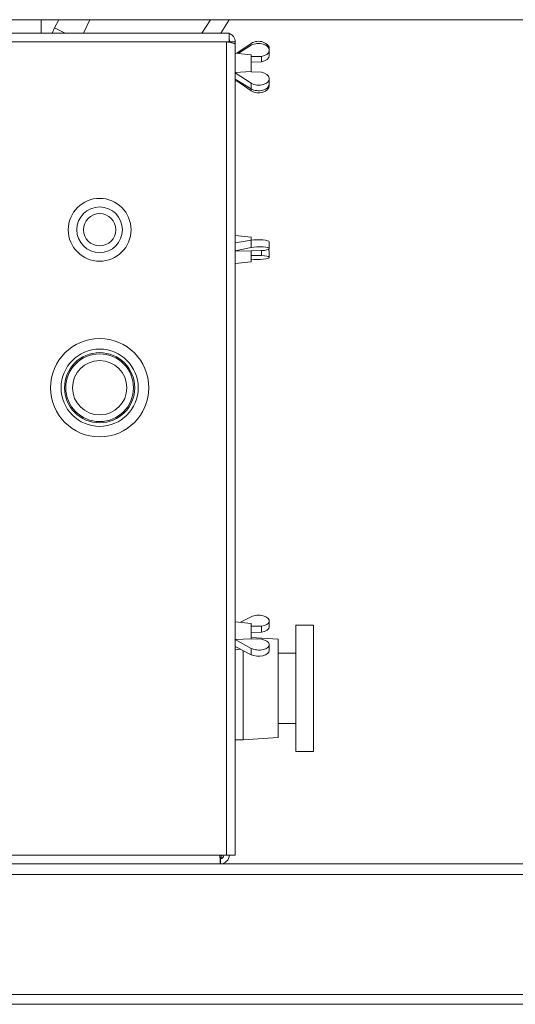
# Model space of a CAD drawing. Units: millimetres. Extents: x 5 to 415, y 5 to 292.
# Drawn here: x 56 to 70, y 193 to 221 of the extents above; entities that cross this region are included whole.
import ezdxf

# ---------------------------------------------------------------- set-up
doc = ezdxf.new("R2010")
doc.units = ezdxf.units.MM
doc.layers.add('BEMAßUNG', color=96, linetype='Continuous')
doc.styles.add('SLDTEXTSTYLE0', font='TXT', dxfattribs={"width": 0.605})
doc.dimstyles.new('SLDDIMSTYLE2', dxfattribs={"dimtxt": 3.5, "dimasz": 3.5, "dimexe": 0, "dimexo": 0.0625, "dimgap": 0.875, "dimtad": 2, "dimdec": 0, "dimlfac": 10, "dimrnd": 1e-09, "dimzin": 12, "dimdsep": 46, "dimtxsty": 'SLDTEXTSTYLE0', "dimsah": 1, "dimcen": 0.09, "dimadec": 0, "dimazin": 3, "dimtfac": 1, "dimtdec": 3, "dimtofl": 0, "dimtmove": 0, "dimatfit": 3, "dimfxl": 0, "dimfrac": 2, "dimtolj": 1, "dimtzin": 12, "dimarcsym": 0})

# ---------------------------------------------------------------- blocks, each defined once
blk = doc.blocks.new('_D_1')
at = {"layer": 'BEMAßUNG'}
for p, q in [((122.982, 211.882), (89.105, 211.882)), ((90.105, 211.882), (90.105, 196.412)), ((90.105, 196.412), (90.105, 182.39))]:
    blk.add_line(p, q, dxfattribs=at)
for points in [[(90.105, 211.882), (89.566, 208.382), (90.643, 208.382)], [(90.105, 196.412), (90.643, 199.912), (89.566, 199.912)]]:
    blk.add_solid(points, dxfattribs=at)
at = {"layer": 'BEMAßUNG', "insert": (85.593, 182.39), "char_height": 3.5, "attachment_point": 1, "rotation": 90, "style": 'SLDTEXTSTYLE0'}
blk.add_mtext('155', dxfattribs=at)

msp = doc.modelspace()

# ---------------------------------------------------------------- linework, layer by layer
at = {"color": 7, "linetype": 'Continuous', "lineweight": 15}
for p, q in [((134.9277, 220.6116), (46.6777, 220.6116)), ((56.1427, 220.2316), (56.1427, 220.6116)), ((56.6425, 220.6116), (56.5275, 220.3786)), ((57.3471, 220.2316), (57.5347, 220.6116)), ((60.9688, 220.6116), (60.7264, 220.2316)), ((61.2602, 220.2316), (61.5026, 220.6116)), ((46.9027, 220.2316), (61.4227, 220.2316)), ((56.5275, 220.3786), (56.4548, 220.2316)), ((61.5027, 220.2316), (61.4227, 220.2316)), ((61.5027, 220.2316), (61.5027, 219.9816)), ((61.4227, 219.9816), (46.9027, 219.9816)), ((61.4227, 196.8116), (61.4227, 219.9816)), ((61.5027, 219.9816), (61.4227, 219.9816)), ((61.6727, 219.9816), (61.5227, 219.9816)), ((61.5227, 219.9628), (61.5227, 219.9816)), ((61.6727, 219.9109), (61.6727, 219.9816)), ((61.7222, 219.6562), (62.1337, 219.9376)), ((61.6727, 196.8116), (61.6727, 219.9109)), ((62.1327, 219.6116), (61.6727, 219.6616)), ((61.7558, 219.6526), (62.1337, 219.8842)), ((62.6458, 219.7434), (62.6458, 219.7827)), ((62.6458, 219.5932), (62.6458, 219.7434)), ((62.1327, 219.6116), (62.1327, 219.1259)), ((62.1327, 219.5627), (62.1337, 219.564)), ((62.1337, 219.3986), (62.1327, 219.3972)), ((62.4234, 219.5648), (62.1337, 219.564)), ((62.1337, 219.3986), (62.1337, 219.564)), ((62.1337, 219.3986), (62.4234, 219.408)), ((62.4234, 219.408), (62.4234, 219.5648)), ((62.1264, 219.1346), (61.6737, 219.1107)), ((61.6737, 219.1), (61.6737, 219.1107)), ((62.1337, 218.8044), (61.6737, 219.1)), ((61.6737, 219.1), (61.6737, 218.921)), ((62.1337, 219.1246), (62.1264, 219.1346)), ((62.1337, 219.1246), (62.4234, 219.1152)), ((61.6727, 218.8616), (61.7558, 218.8706)), ((61.6737, 218.921), (62.1337, 218.639)), ((61.7222, 218.867), (62.1337, 218.5855)), ((62.1337, 218.8044), (62.1337, 218.639)), ((62.6458, 218.7798), (62.6458, 218.93)), ((62.6458, 218.7405), (62.6458, 218.7798)), ((62.1327, 214.4116), (61.6727, 214.4616)), ((62.1337, 214.3318), (61.6737, 214.2516)), ((62.1327, 214.4116), (62.1327, 214.3316)), ((62.1337, 214.3318), (62.1337, 214.1233)), ((61.6737, 214.2516), (61.6737, 214.026)), ((61.6737, 214.026), (62.1337, 214.1233)), ((61.6737, 214.026), (61.6737, 214.0227)), ((61.6737, 214.0227), (62.1264, 214.0217)), ((62.1264, 214.0217), (62.1337, 214.0249)), ((62.1327, 214.0245), (62.1327, 213.7116)), ((62.4234, 214.0319), (62.1337, 214.0249)), ((62.1337, 213.8898), (62.1337, 214.0249)), ((62.4234, 213.8936), (62.4234, 214.0319)), ((62.6458, 214.092), (62.6458, 214.2813)), ((62.6458, 213.8419), (62.6458, 214.0312)), ((62.1337, 213.8898), (62.1327, 213.8902)), ((62.1337, 213.7914), (62.1327, 213.7915)), ((62.1337, 213.8898), (62.4234, 213.8936)), ((61.6727, 213.6616), (62.1327, 213.7116)), ((62.1327, 203.4116), (61.6727, 203.4616)), ((61.8238, 203.4452), (62.1337, 203.6024)), ((62.1327, 203.4116), (62.1327, 202.97)), ((62.6458, 203.3186), (62.6458, 203.483)), ((62.1327, 203.3342), (62.1337, 203.3353)), ((62.1337, 203.1543), (62.1327, 203.1532)), ((62.4234, 203.3349), (62.1337, 203.3353)), ((62.1337, 203.1543), (62.1337, 203.3353)), ((62.1337, 203.1543), (62.4234, 203.1633)), ((62.4234, 203.1633), (62.4234, 203.3349)), ((63.9027, 203.3616), (63.4027, 203.3616)), ((63.4027, 203.3616), (63.4027, 199.7616)), ((63.9027, 203.3616), (63.9027, 199.7616)), ((62.1264, 202.9773), (61.6737, 202.959)), ((61.6737, 202.9501), (61.6737, 202.959)), ((62.1337, 202.7018), (61.6737, 202.9501)), ((61.6737, 202.9501), (61.6737, 202.7542)), ((62.1337, 202.9689), (62.1264, 202.9773)), ((62.9027, 202.9616), (62.1327, 203.0154)), ((62.1337, 202.9689), (62.4234, 202.9599)), ((62.6458, 202.6402), (62.6458, 202.8046)), ((62.9027, 200.1616), (62.9027, 202.9616)), ((61.6727, 202.6616), (61.8238, 202.678)), ((61.6737, 202.7542), (62.1337, 202.5208)), ((61.9027, 200.0917), (61.9027, 202.638)), ((62.1337, 202.7018), (62.1337, 202.5208)), ((63.4027, 202.5616), (62.9027, 202.5616)), ((62.9027, 200.5616), (63.4027, 200.5616)), ((61.6727, 200.0917), (61.9027, 200.0917)), ((61.9027, 200.0917), (62.9027, 200.1616)), ((63.4027, 199.7616), (63.9027, 199.7616)), ((61.4227, 196.8116), (46.6527, 196.8116)), ((61.2527, 196.7116), (61.2527, 196.5616)), ((61.6727, 196.8116), (61.4227, 196.8116)), ((61.2527, 196.5616), (46.6527, 196.5616)), ((61.2527, 196.5616), (134.9527, 196.5616)), ((134.9527, 196.2616), (46.6527, 196.2616)), ((46.6527, 192.8366), (134.9527, 192.8366)), ((134.9527, 192.5616), (46.6527, 192.5616))]:
    msp.add_line(p, q, dxfattribs=at)
at = {"color": 8, "linetype": 'Continuous', "lineweight": 15}
for p, q in [((56.5275, 220.3786), (56.8252, 220.2316)), ((62.1337, 218.639), (62.1337, 218.5855))]:
    msp.add_line(p, q, dxfattribs=at)
at = {"color": 7, "linetype": 'Continuous', "lineweight": 15}
for centre, radius in [((57.8101, 214.6267), 0.895), ((57.8101, 214.6267), 0.65), ((57.8101, 214.6267), 0.46), ((57.8101, 210.1264), 1.4), ((57.8101, 210.1264), 1.1), ((57.8101, 210.1264), 1), ((57.8101, 210.1264), 0.965), ((57.8101, 210.1264), 0.775)]:
    msp.add_circle(centre, radius, dxfattribs=at)
for radius in [0.25, 0.1]:
    msp.add_arc((61.2527, 196.8116), radius, 270, 0, dxfattribs=at)
for centre, major_axis, ratio, start_param, end_param in [((62.3458, 219.7868), (0.2999, -0.008), 0.6973509, 6.2028123, 8.6579103), ((62.3458, 219.7479), (0.3, -0.0073), 0.6275539, 4.9895401, 8.6547316), ((62.3458, 219.5888), (0.3, 0.0073), 0.6275539, 4.9588366, 6.2678335), ((62.3458, 218.9344), (0.3, -0.0073), 0.6275539, 3.9423426, 7.607534), ((62.3458, 218.7753), (0.3, 0.0073), 0.6275539, 3.9116391, 6.2678335), ((62.3458, 218.7364), (0.2999, 0.008), 0.6973509, 3.9084603, 6.2646548), ((62.3458, 214.2869), (0.3, -0.0058), 0.1929457, 0.0037455, 2.35994), ((62.3458, 214.0864), (0.3, 0.0058), 0.1929457, 4.9704428, 8.6356343), ((62.3458, 214.0368), (0.3, -0.0058), 0.1929457, 0.0037455, 0.5401536), ((62.3458, 213.8363), (0.3, 0.0058), 0.1929457, 3.9232453, 7.5884367), ((62.3458, 203.4879), (0.3, -0.0067), 0.5233676, 4.985887, 8.6510784), ((62.3458, 203.3137), (0.3, 0.0067), 0.5233676, 4.9624898, 6.2714867), ((62.3458, 202.8095), (0.3, -0.0067), 0.5233676, 3.9386894, 7.6038808), ((62.3458, 202.6353), (0.3, 0.0067), 0.5233676, 3.9152922, 6.2714867)]:
    msp.add_ellipse(centre, major_axis=major_axis, ratio=ratio, start_param=start_param, end_param=end_param, dxfattribs=at)
for points, knots in [([(61.6727, 219.9816), (61.6705, 220.0068), (61.6657, 220.0606), (61.6258, 220.1343), (61.5693, 220.1911), (61.5225, 220.2082), (61.5027, 220.2154)], [0, 0, 0, 0, 0.2437987, 0.52006997, 0.79634779, 1, 1, 1, 1]), ([(61.4227, 219.9816), (61.4478, 219.9771), (61.5015, 219.9674), (61.576, 219.9525), (61.6352, 219.9371), (61.6678, 219.9232), (61.6712, 219.9145), (61.6727, 219.9109)], [0, 0, 0, 0, 0.1924841, 0.410606, 0.6287331, 0.8468601, 1, 1, 1, 1]), ([(61.5227, 219.9816), (61.5217, 219.9941), (61.52, 220.0152), (61.5077, 220.0322), (61.5027, 220.0391)], [0, 0, 0, 0, 0.5950134, 1, 1, 1, 1]), ([(61.2736, 196.7046), (61.274, 196.7084), (61.2767, 196.7388), (61.2795, 196.7776), (61.282, 196.8116)], [0, 0, 0, 0, 0.1221437, 1, 1, 1, 1])]:
    msp.add_open_spline(points, degree=3, knots=knots, dxfattribs=at)
for points in [[(61.2385, 196.8116), (61.2397, 196.7788), (61.2421, 196.7133), (61.2456, 196.6307), (61.2491, 196.5729), (61.2515, 196.5653), (61.2527, 196.5616)], [(61.2527, 196.7116), (61.2551, 196.7131), (61.26, 196.7161), (61.2673, 196.7392), (61.2746, 196.7723), (61.2795, 196.7985), (61.282, 196.8116)]]:
    msp.add_open_spline(points, degree=3, dxfattribs=at)

# ---------------------------------------------------------------- dimensions: what is measured, and where the dimension line sits
at = {"layer": 'BEMAßUNG'}
dim = msp.add_linear_dim(base=(90.1048, 196.4116), p1=(122.9923, 211.8823), p2=(46.6527, 196.4116), angle=90, dimstyle='SLDDIMSTYLE2', dxfattribs=at)
dim.commit()
dim.dimension.update_dxf_attribs({"geometry": '_D_1', "text_midpoint": (90.1048, 186.4008), "dimtype": 160})

doc.saveas('drawing.dxf')
